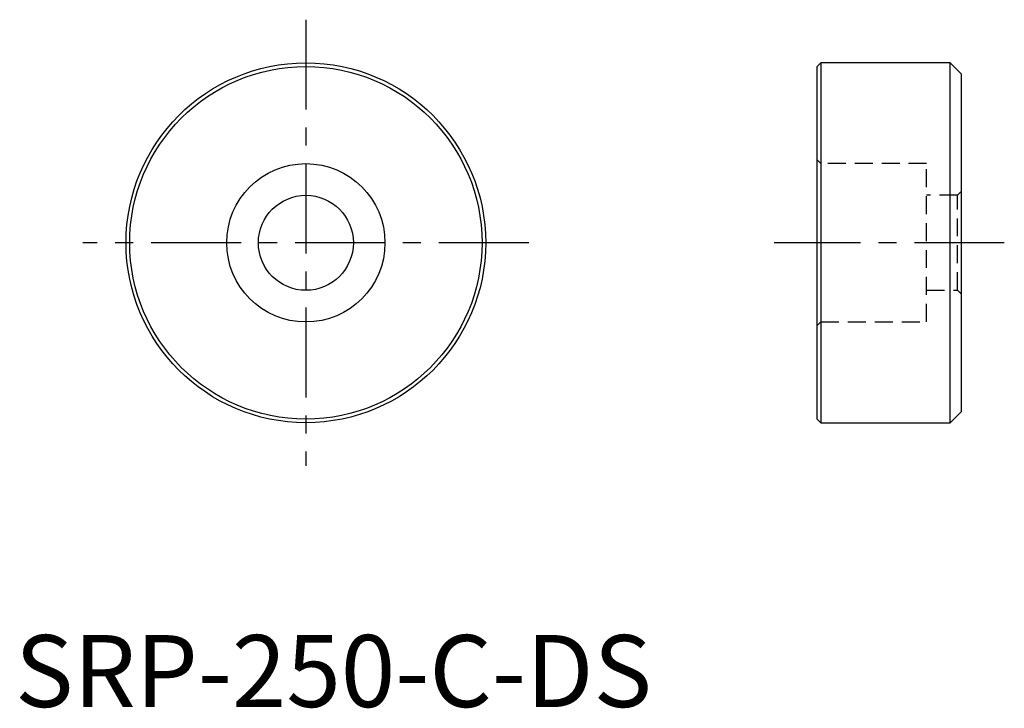
# Model space of a CAD drawing. Extents: x 0.3 to 68.8, y -0.1 to 47.8.
import ezdxf

# ---------------------------------------------------------------- set-up
doc = ezdxf.new("R2010")
doc.units = 0
doc.header["$LTSCALE"] = 5
doc.linetypes.add('CENTER', pattern=[2, 1.25, -0.25, 0.25, -0.25])
doc.linetypes.add('HIDDEN', pattern=[0.375, 0.25, -0.125])
doc.layers.get('0').update_dxf_attribs({"linetype": 'CONTINUOUS'})
doc.layers.add('1', color=1, linetype='CENTER')
doc.layers.add('2', color=2, linetype='HIDDEN')
doc.styles.add('STANDARD1', font='txt')

msp = doc.modelspace()

# ---------------------------------------------------------------- linework, layer by layer
for p, q in [((56.033, 44.751), (55.779, 44.497)), ((55.779, 20.005), (55.779, 44.497)), ((65.017, 44.751), (56.033, 44.751)), ((56.033, 44.751), (56.033, 19.751)), ((65.779, 43.989), (65.017, 44.751)), ((65.017, 19.751), (65.017, 44.751)), ((65.779, 43.989), (65.779, 20.513)), ((55.779, 20.005), (56.033, 19.751)), ((65.017, 19.751), (65.779, 20.513)), ((56.033, 19.751), (65.017, 19.751))]:
    msp.add_line(p, q)
for radius in [12.5, 12.246, 5.5, 3.3]:
    msp.add_circle((20.223, 32.251), radius)
at = {"layer": '1'}
for p, q in [((20.223, 47.751), (20.223, 16.751)), ((35.723, 32.251), (4.723, 32.251)), ((68.779, 32.251), (52.779, 32.251))]:
    msp.add_line(p, q, dxfattribs=at)
at = {"layer": '2'}
for p, q in [((56.033, 37.751), (55.779, 38.005)), ((63.379, 37.751), (56.033, 37.751)), ((63.379, 26.751), (63.379, 37.751)), ((65.779, 35.807), (65.523, 35.551)), ((65.523, 35.551), (63.379, 35.551)), ((65.523, 28.951), (65.523, 35.551)), ((63.379, 28.951), (65.523, 28.951)), ((65.523, 28.951), (65.779, 28.695)), ((55.779, 26.497), (56.033, 26.751)), ((56.033, 26.751), (63.379, 26.751))]:
    msp.add_line(p, q, dxfattribs=at)

# ---------------------------------------------------------------- texts
at = {"color": 3, "style": 'STANDARD1'}
msp.add_text('SRP-250-C-DS', height=5, dxfattribs=at).set_placement((0, 0))

doc.saveas('drawing.dxf')
